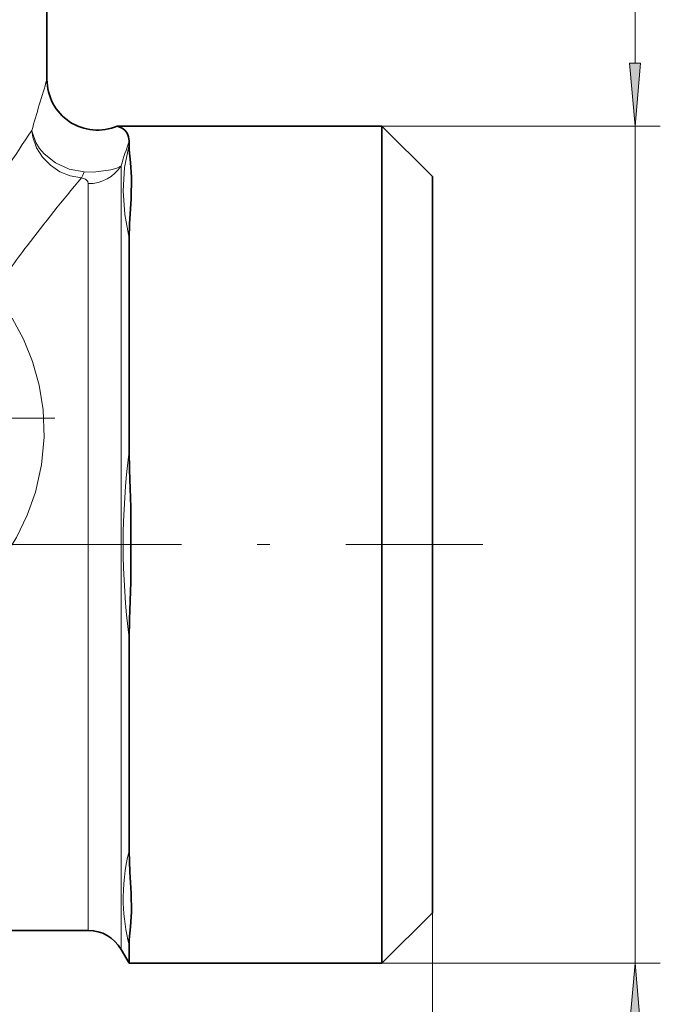
# Model space of a CAD drawing. Extents: x 0 to 420, y 0 to 297.
# Drawn here: x 305 to 330, y 106 to 144 of the extents above; entities that cross this region are included whole.
import ezdxf

# ---------------------------------------------------------------- set-up
doc = ezdxf.new("R2010")
doc.units = 0
doc.linetypes.add('DASHDOT', pattern=[18.5, 12, -3, 0.5, -3])

msp = doc.modelspace()

# ---------------------------------------------------------------- linework, layer by layer
at = {"color": 7, "lineweight": 13}
for p, q in [((329.393, 142.759), (329.393, 166.65)), ((319.379, 140.269), (330.393, 140.269)), ((329.393, 107.169), (329.393, 140.269)), ((309.059, 138.692), (309.059, 109.677)), ((307.76, 137.99), (307.76, 110.335)), ((307.76, 110.335), (307.76, 108.469)), ((309.059, 109.677), (309.059, 107.719)), ((321.379, 109.169), (321.379, 52.476)), ((319.379, 107.169), (330.393, 107.169))]:
    msp.add_line(p, q, dxfattribs=at)
at = {"color": 7, "lineweight": 35}
for p, q in [((306.129, 145.119), (306.129, 142.109)), ((308.912, 140.269), (319.379, 140.269)), ((319.379, 138.243), (319.379, 140.269)), ((321.379, 138.269), (319.379, 140.269)), ((309.376, 139.671), (309.376, 139.539)), ((319.379, 107.169), (319.379, 138.243)), ((321.379, 136.487), (321.379, 138.269)), ((321.379, 109.169), (321.379, 136.487)), ((309.376, 127.419), (309.376, 135.838)), ((309.376, 111.599), (309.376, 120.018)), ((321.379, 109.169), (319.379, 107.169)), ((307.76, 108.469), (301.444, 108.469)), ((309.376, 107.898), (309.376, 107.169)), ((309.059, 107.719), (309.376, 107.169)), ((309.376, 107.169), (319.379, 107.169))]:
    msp.add_line(p, q, dxfattribs=at)
at = {"color": 7, "linetype": 'DASHDOT', "lineweight": 13}
for p, q in [((306.435, 128.719), (284.324, 128.719)), ((299.45, 123.719), (323.373, 123.719))]:
    msp.add_line(p, q, dxfattribs=at)
at = {"color": 7, "lineweight": 13}
for points in [[(329.175, 142.759), (329.393, 140.269), (329.611, 142.759)], [(329.611, 104.678), (329.393, 107.169), (329.175, 104.678)]]:
    msp.add_lwpolyline(points, close=True, dxfattribs=at)
at = {"color": 7, "lineweight": 35}
for points in [[(309.376, 139.671), (309.357, 139.846), (309.3, 139.989), (309.213, 140.1), (309.107, 140.182), (308.912, 140.269)], [(309.478, 138.243), (309.437, 138.829), (309.385, 139.327), (309.376, 139.539)], [(309.478, 138.243), (309.456, 137.385), (309.39, 136.396), (309.376, 135.838)], [(309.376, 120.018), (309.388, 120.761), (309.447, 122.242), (309.447, 125.196), (309.388, 126.677), (309.376, 127.419)], [(309.479, 109.201), (309.463, 109.942), (309.405, 110.781), (309.376, 111.599)], [(309.479, 109.201), (309.437, 108.612), (309.386, 108.111), (309.376, 107.898)]]:
    msp.add_lwpolyline(points, dxfattribs=at)
at = {"color": 7, "lineweight": 13}
for points in [[(307.491, 138.216), (307.053, 138.295), (306.639, 138.464), (306.266, 138.716), (305.953, 139.038), (305.719, 139.412), (305.572, 139.825), (305.529, 140.09)], [(307.6, 138.456), (307.014, 138.566), (306.47, 138.812), (306.019, 139.168), (305.836, 139.384), (305.688, 139.622), (305.539, 140.033), (305.529, 140.09)], [(309.376, 135.838), (309.204, 136.775), (309.145, 137.703), (309.203, 138.624), (309.376, 139.539)], [(309.059, 138.692), (308.895, 138.606), (308.661, 138.531), (307.969, 138.448), (307.6, 138.456)], [(307.76, 137.99), (307.744, 138.075), (307.66, 138.169), (307.491, 138.216)], [(304.756, 132.667), (305.196, 131.842), (305.554, 130.959), (305.818, 130.023), (305.976, 129.046), (306.016, 127.969), (305.917, 126.877), (305.672, 125.793), (305.348, 124.883), (304.924, 124.008), (304.406, 123.181), (303.779, 122.382), (303.069, 121.651), (302.288, 120.995), (301.444, 120.417)]]:
    msp.add_lwpolyline(points, dxfattribs=at)
for centre, radius, start, end in [((417.025, 108.014), 116.019, 162.9099, 163.94999), ((369.812, 96.486), 77.677, 145.85029, 148.49035), ((407.337, 107.341), 103.158, 161.73549, 162.30691), ((360.366, 93.688), 69.126, 139.89802, 142.74583), ((306.68, 138.726), 0.958, 327.7899, 343.6411), ((343.496, 106.569), 47.901, 142.7946, 145.4625), ((338.913, 123.719), 29.767, 172.8591, 187.141), ((316.954, 109.712), 7.808, 166.018, 181.2498), ((316.658, 109.75), 7.513, 181.5881, 194.2667)]:
    msp.add_arc(centre, radius, start, end, dxfattribs=at)
at = {"color": 7, "lineweight": 35}
for centre, radius, start, end in [((308.129, 142.109), 2, 180.0001, 293.0398), ((307.76, 106.969), 1.5, 30, 90)]:
    msp.add_arc(centre, radius, start, end, dxfattribs=at)
at = {"color": 7, "lineweight": 13}
msp.add_ellipse((307.76, 139.394), major_axis=(1.5, 0), ratio=0.935864, start_param=4.71239, end_param=5.759555, dxfattribs=at)
for points in [[(329.175, 142.759), (329.393, 140.269), (329.175, 142.759), (329.611, 142.759)], [(329.611, 104.678), (329.393, 107.169), (329.611, 104.678), (329.175, 104.678)]]:
    msp.add_solid(points, dxfattribs=at)

doc.saveas('drawing.dxf')
